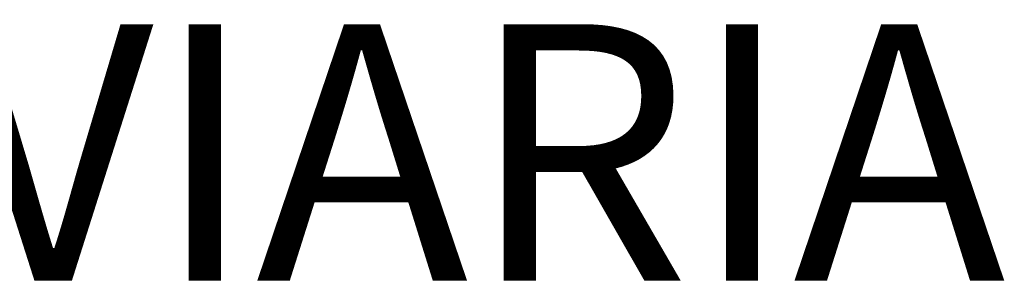
# Model space of a CAD drawing. Units: metres. Extents: x 295 to 378, y -106 to 106.
# Drawn here: x 351 to 351, y 5 to 5 of the extents above; entities that cross this region are included whole.
import ezdxf
from ezdxf.enums import TextEntityAlignment as Align

# ---------------------------------------------------------------- set-up
doc = ezdxf.new("R2010")
doc.units = ezdxf.units.M
doc.header["$LTSCALE"] = 10
doc.header["$MEASUREMENT"] = 0
doc.layers.add('AL_ATRIBUTO', color=40, linetype='Continuous')
doc.layers.add('AL_ESTACION_BOMBEO', color=8, linetype='Continuous')
doc.styles.add('ROMANS', font='ROMANS')

# ---------------------------------------------------------------- blocks, each defined once
blk = doc.blocks.new('*U258')
at = {"layer": 'AL_ATRIBUTO', "style": 'ROMANS', "flags": 4}
blk.add_attdef('NOMBRE', text='', height=0.2, dxfattribs=at).set_placement((-0.07331, 1.10944), align=Align.CENTER)
at = {"layer": 'AL_ATRIBUTO', "style": 'ROMANS', "flags": 5}
for tag, p in [('N°_GRUPO_BOMBEO_VERT', (-0.81783, -5.54691)), ('N°_GRUPO_BOMBEO_HORIZ', (-0.81783, -6.59111)), ('CAPACIADAD_BOMBEO_(M3/DIA)', (-0.81399, -7.88636)), ('POTENCIA', (-0.82368, -8.89424)), ('CAUDAL_DISEÑO_(L/S)', (-0.81399, -9.96305)), ('DIMENSIONES_POZO', (-0.82368, -11.17959)), ('COTA_TAPA_POZO', (-0.80814, -12.43547)), ('COTA_INVERT_POZO', (-0.78875, -13.63829))]:
    blk.add_attdef(tag, p, '', height=0.6, dxfattribs=at)

msp = doc.modelspace()

# ---------------------------------------------------------------- block references
at = {"layer": 'AL_ESTACION_BOMBEO'}
ref = msp.add_blockref('*U258', (350.68521, 3.51913), dxfattribs=at)
ref.add_attrib('NOMBRE', 'FERROVIARIA', dxfattribs={"layer": 'AL_ATRIBUTO', "height": 0.2, "style": 'ROMANS'}).set_placement((350.6119, 4.62856), align=Align.CENTER)

doc.saveas('drawing.dxf')
